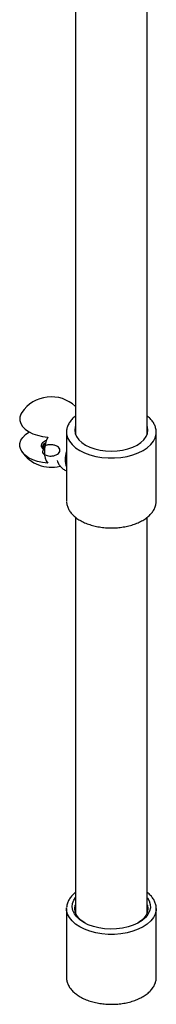
# Model space of a CAD drawing. Units: millimetres. Extents: x 3 to 3996, y 5 to 3995.
# Drawn here: x 730 to 783, y 2386 to 2772 of the extents above; entities that cross this region are included whole.
import ezdxf

# ---------------------------------------------------------------- set-up
doc = ezdxf.new("R2010")
doc.units = ezdxf.units.MM

msp = doc.modelspace()

# ---------------------------------------------------------------- linework, layer by layer
at = {"color": 7, "linetype": 'Continuous', "lineweight": 25}
for p, q in [((751.56, 2894.85), (751.56, 2609.2)), ((779.56, 2609.2), (779.56, 2894.87)), ((748.06, 2609.92), (748.06, 2582.97)), ((748.06, 2609.92), (748.07, 2609.61)), ((783.06, 2609.92), (783.06, 2610.05)), ((783.06, 2582.97), (783.06, 2609.92)), ((751.56, 2576.63), (751.56, 2421.81)), ((779.56, 2421.81), (779.56, 2576.63)), ((748.06, 2423.34), (748.07, 2423.69)), ((748.06, 2423.34), (748.06, 2396.39)), ((783.06, 2396.39), (783.06, 2423.34)), ((783.06, 2423.34), (783.06, 2423.2))]:
    msp.add_line(p, q, dxfattribs=at)
at = {"color": 7, "linetype": 'Continuous', "lineweight": 25, "flags": 128}
for points in [[(730.6, 2617.65), (730.22, 2616.98), (729.84, 2615.77), (729.82, 2614.54), (730.17, 2613.33), (730.87, 2612.18), (731.91, 2611.11), (733.25, 2610.16), (734.86, 2609.35), (736.68, 2608.72), (738.66, 2608.28), (740.74, 2608.04)], [(751.56, 2612.27), (751.49, 2612.02), (751.31, 2610.74), (751.49, 2609.45), (752.01, 2608.19), (752.86, 2607), (754.03, 2605.9), (755.48, 2604.92), (757.18, 2604.08), (759.09, 2603.41), (761.16, 2602.91), (763.33, 2602.61), (765.56, 2602.51), (767.79, 2602.61), (769.96, 2602.91), (772.03, 2603.41), (773.94, 2604.08), (775.64, 2604.92), (777.09, 2605.9), (778.26, 2607), (779.11, 2608.19), (779.63, 2609.45), (779.81, 2610.74), (779.63, 2612.02), (779.56, 2612.27)], [(740.74, 2597.84), (738.66, 2598.07), (736.68, 2598.52), (734.86, 2599.15), (733.25, 2599.95), (731.91, 2600.9), (730.87, 2601.97), (730.17, 2603.13), (729.82, 2604.34), (729.84, 2605.56), (730.22, 2606.77), (730.95, 2607.92), (732.02, 2608.98), (733.38, 2609.92), (733.53, 2610)], [(740.74, 2608.04), (740.18, 2606.54), (739.77, 2605.04), (739.52, 2603.57), (739.43, 2602.18), (739.52, 2600.88), (739.77, 2599.71), (740.18, 2598.69), (740.74, 2597.84)], [(751.56, 2609.82), (751.49, 2609.57), (751.47, 2609.51)], [(779.65, 2609.51), (779.63, 2609.57), (779.56, 2609.82)], [(754.78, 2417.93), (753.26, 2418.95), (752.03, 2420.1), (751.11, 2421.34), (750.54, 2422.65), (750.31, 2423.99), (750.45, 2425.33), (750.94, 2426.65), (751.56, 2427.65)], [(779.56, 2427.65), (779.59, 2427.6), (780.34, 2426.33), (780.74, 2425), (780.79, 2423.65), (780.47, 2422.32), (779.81, 2421.02), (778.82, 2419.8), (777.51, 2418.69), (775.92, 2417.7), (774.09, 2416.86), (772.06, 2416.19), (769.88, 2415.71), (767.6, 2415.43), (765.27, 2415.35), (762.94, 2415.48), (760.68, 2415.82), (758.53, 2416.34), (756.55, 2417.05), (754.78, 2417.93)], [(755.14, 2417.73), (754.03, 2418.5), (752.86, 2419.61), (752.01, 2420.8), (751.49, 2422.05), (751.31, 2423.34), (751.49, 2424.63), (751.56, 2424.87)], [(779.56, 2424.87), (779.63, 2424.63), (779.81, 2423.34), (779.63, 2422.05), (779.11, 2420.8), (778.26, 2419.61), (777.09, 2418.5), (775.98, 2417.73)]]:
    msp.add_lwpolyline(points, dxfattribs=at)
at = {"color": 8, "linetype": 'Continuous', "lineweight": 25, "flags": 128}
for points in [[(748.07, 2609.61), (748.1, 2609.2), (748.46, 2607.77), (749.16, 2606.39), (750.2, 2605.08), (751.55, 2603.87), (753.19, 2602.78), (755.07, 2601.83), (757.17, 2601.05), (759.44, 2600.45), (761.84, 2600.05), (764.31, 2599.84), (766.81, 2599.84), (769.28, 2600.05), (771.68, 2600.45), (773.95, 2601.05), (776.05, 2601.83), (777.93, 2602.78), (779.57, 2603.87), (780.92, 2605.08), (781.96, 2606.39), (782.66, 2607.77), (783.02, 2609.2), (783.06, 2609.92)], [(753.19, 2416.2), (751.55, 2417.29), (750.2, 2418.5), (749.16, 2419.81), (748.46, 2421.19), (748.1, 2422.62), (748.06, 2423.34)], [(783.06, 2423.2), (783.02, 2422.62), (782.66, 2421.19), (781.96, 2419.81), (780.92, 2418.5), (779.57, 2417.29), (777.93, 2416.2), (776.05, 2415.25), (773.95, 2414.47), (771.68, 2413.87), (769.28, 2413.47), (766.81, 2413.26), (764.31, 2413.26), (761.84, 2413.47), (759.44, 2413.87), (757.17, 2414.47), (755.07, 2415.25), (753.19, 2416.2)]]:
    msp.add_lwpolyline(points, dxfattribs=at)
at = {"color": 7, "linetype": 'Continuous', "lineweight": 25}
for centre, radius, start, end in [((742.08, 2610), 13.8, 46.6335, 146.313), ((742.08, 2610), 13.8, 213.687, 284.4922), ((759.55, 2598.89), 12.03, 162.8777, 178.9948), ((753.66, 2598.89), 6.14, 178.0294, 204.0986)]:
    msp.add_arc(centre, radius, start, end, dxfattribs=at)
for points, knots in [([(751.56, 2616.24), (751.39, 2616.11), (750.71, 2615.61), (749.81, 2614.61), (748.88, 2613.26), (748.3, 2611.83), (748.03, 2610.59), (748.09, 2609.84), (748.11, 2609.58)], [0, 0, 0, 0, 0.072028, 0.280362, 0.487365, 0.691479, 0.891692, 1, 1, 1, 1]), ([(783.02, 2610.07), (783.03, 2610.24), (783.05, 2610.88), (782.76, 2612), (782.18, 2613.37), (781.26, 2614.67), (780.38, 2615.63), (779.73, 2616.12), (779.56, 2616.24)], [0, 0, 0, 0, 0.074018, 0.284241, 0.494938, 0.708517, 0.925765, 1, 1, 1, 1]), ([(740.32, 2606.65), (740.01, 2606.55), (739.35, 2606.34), (738.62, 2605.8), (738.18, 2605.13), (738.14, 2604.38), (738.44, 2603.91), (738.6, 2603.68)], [0, 0, 0, 0, 0.174533, 0.368604, 0.576378, 0.784043, 1, 1, 1, 1]), ([(738.6, 2603.68), (738.65, 2603.63), (738.91, 2603.39), (739.29, 2603.2), (739.58, 2603.05)], [0, 0, 0, 0, 0.212959, 1, 1, 1, 1]), ([(740.04, 2605.74), (739.92, 2605.7), (739.41, 2605.55), (738.87, 2605.06), (738.6, 2604.37), (738.82, 2603.69), (739.31, 2603.36), (739.54, 2603.21)], [0, 0, 0, 0, 0.079793, 0.32167, 0.563547, 0.805423, 1, 1, 1, 1]), ([(739.96, 2605.46), (739.86, 2605.43), (739.39, 2605.29), (738.85, 2604.8), (738.74, 2604.34), (738.68, 2604.11)], [0, 0, 0, 0, 0.111836, 0.555918, 1, 1, 1, 1]), ([(739.7, 2604.61), (739.42, 2604), (738.94, 2602.95), (738.59, 2602.36), (738.86, 2601.6), (739.57, 2601.07), (740.51, 2600.72), (741.36, 2600.6), (742.34, 2600.6), (743.42, 2600.78), (744.55, 2601.28), (745.31, 2601.99), (745.57, 2602.83), (745.31, 2603.66), (744.55, 2604.38), (743.42, 2604.88), (742.09, 2605.1), (740.74, 2605.01), (739.64, 2604.63), (738.98, 2604.2), (738.89, 2603.91), (738.88, 2603.85)], [0, 0, 0, 0, 0.076309, 0.133104, 0.1899, 0.246695, 0.291665, 0.337213, 0.360624, 0.41742, 0.474215, 0.531011, 0.587806, 0.644602, 0.701397, 0.758193, 0.814988, 0.871784, 0.928579, 0.985375, 1, 1, 1, 1]), ([(739.66, 2604.33), (739.35, 2604.16), (739.01, 2603.98), (738.93, 2603.74), (738.92, 2603.72)], [0, 0, 0, 0, 0.931175, 1, 1, 1, 1]), ([(744.38, 2598.85), (744.5, 2598.53), (744.78, 2597.76), (745.5, 2596.7), (746.51, 2595.7), (747.39, 2595.07), (747.96, 2594.88), (748.06, 2594.85)], [0, 0, 0, 0, 0.18726, 0.435868, 0.680119, 0.944719, 1, 1, 1, 1]), ([(748.11, 2582.63), (748.11, 2582.42), (748.12, 2581.72), (748.47, 2580.57), (749.13, 2579.21), (750.1, 2577.93), (751.35, 2576.73), (752.86, 2575.65), (754.61, 2574.69), (756.56, 2573.89), (758.66, 2573.25), (760.89, 2572.79), (763.2, 2572.51), (765.55, 2572.42), (767.9, 2572.51), (770.21, 2572.79), (772.44, 2573.25), (774.55, 2573.88), (776.5, 2574.69), (778.26, 2575.64), (779.79, 2576.75), (781.06, 2577.97), (782.05, 2579.31), (782.71, 2580.72), (783.05, 2582.01), (783.03, 2582.81), (783.02, 2583.12)], [0, 0, 0, 0, 0.018747, 0.060168, 0.101807, 0.144084, 0.18707, 0.230566, 0.274309, 0.318096, 0.361834, 0.40551, 0.449134, 0.492729, 0.536321, 0.579932, 0.623587, 0.667313, 0.711136, 0.755074, 0.799117, 0.843172, 0.887015, 0.930324, 0.972833, 1, 1, 1, 1]), ([(751.56, 2429.66), (751.23, 2429.39), (750.42, 2428.74), (749.44, 2427.56), (748.64, 2426.18), (748.18, 2424.89), (748.13, 2424.06), (748.11, 2423.73)], [0, 0, 0, 0, 0.163419, 0.394779, 0.624056, 0.849568, 1, 1, 1, 1]), ([(783.02, 2423.18), (783.03, 2423.37), (783.09, 2424.03), (782.84, 2425.17), (782.3, 2426.56), (781.44, 2427.87), (780.52, 2428.91), (779.8, 2429.47), (779.56, 2429.66)], [0, 0, 0, 0, 0.079444, 0.280679, 0.482035, 0.685837, 0.893146, 1, 1, 1, 1]), ([(748.11, 2396.79), (748.09, 2396.63), (748.01, 2396), (748.2, 2394.89), (748.66, 2393.5), (749.45, 2392.16), (750.52, 2390.91), (751.83, 2389.77), (752.88, 2389.11), (753.39, 2388.79)], [0, 0, 0, 0, 0.050756, 0.207424, 0.363825, 0.521745, 0.682323, 0.845388, 1, 1, 1, 1]), ([(753.39, 2388.79), (753.7, 2388.62), (754.59, 2388.13), (756.21, 2387.44), (758.29, 2386.77), (760.5, 2386.28), (762.8, 2385.97), (765.14, 2385.84), (767.5, 2385.9), (769.82, 2386.15), (772.06, 2386.58), (774.19, 2387.18), (776.17, 2387.96), (777.97, 2388.89), (779.54, 2389.97), (780.86, 2391.17), (781.9, 2392.49), (782.62, 2393.89), (783.01, 2395.15), (783.02, 2395.94), (783.02, 2396.23)], [0, 0, 0, 0, 0.031007, 0.089592, 0.14812, 0.206564, 0.264935, 0.323262, 0.381578, 0.439916, 0.498305, 0.556782, 0.615385, 0.674139, 0.733039, 0.791994, 0.850724, 0.908819, 0.965885, 1, 1, 1, 1])]:
    msp.add_open_spline(points, degree=3, knots=knots, dxfattribs=at)

doc.saveas('drawing.dxf')
